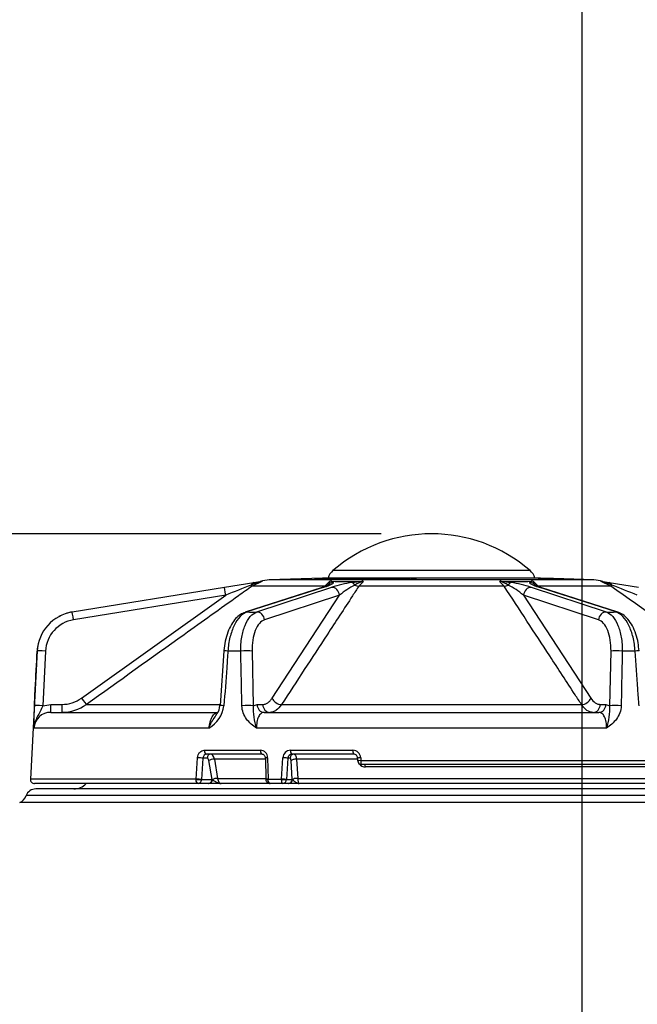
# Paper-space layout 'Data Sheet' of a CAD drawing. Units: millimetres. Extents: x 2 to 584, y 2 to 410.
# Drawn here: x 91 to 116, y 332 to 371 of the extents above; entities that cross this region are included whole.
import ezdxf
from ezdxf.lldxf.tags import DXFTag

# ---------------------------------------------------------------- set-up
doc = ezdxf.new("R2010")
doc.units = ezdxf.units.MM
for name, color, linetype in [('49090', 7, 'Continuous'), ('49091', 7, 'Continuous'), ('52358', 7, 'Continuous'), ('Default', 7, 'Continuous'), ('DV1_Default', 7, 'Continuous')]:
    doc.layers.add(name, color=color, linetype=linetype)
tags = doc.linetypes.add('CENTER2', pattern=[28.575, 19.05, -3.175, 3.175, -3.175]).pattern_tags.tags
tags[10:11] = [DXFTag(74, 4), DXFTag(75, 0), DXFTag(340, '0'), DXFTag(46, 0.0), DXFTag(50, 0.0), DXFTag(44, 0.0), DXFTag(45, 0.0)]
tags[8:9] = [DXFTag(74, 4), DXFTag(75, 0), DXFTag(340, '0'), DXFTag(46, 0.0), DXFTag(50, 0.0), DXFTag(44, 0.0), DXFTag(45, 0.0)]
tags[6:7] = [DXFTag(74, 4), DXFTag(75, 0), DXFTag(340, '0'), DXFTag(46, 0.0), DXFTag(50, 0.0), DXFTag(44, 0.0), DXFTag(45, 0.0)]
tags[4:5] = [DXFTag(74, 4), DXFTag(75, 0), DXFTag(340, '0'), DXFTag(46, 0.0), DXFTag(50, 0.0), DXFTag(44, 0.0), DXFTag(45, 0.0)]

# ---------------------------------------------------------------- blocks, each defined once
blk = doc.blocks.new('SE')
at = {"layer": '49090', "color": 7, "linetype": 'Continuous'}
blk.add_line((111.234, 348.874), (103.387, 348.874), dxfattribs=at)
for centre, radius, start, end in [((107.311, 344.345), 5.992, 49.0975, 130.9025), ((103.823, 348.37), 0.666, 130.9025, 162.1213), ((110.798, 348.37), 0.666, 17.8787, 49.0975)]:
    blk.add_arc(centre, radius, start, end, dxfattribs=at)
at = {"layer": '49091', "color": 7, "linetype": 'Continuous'}
for p, q in [((102.973, 348.575), (100.852, 348.501)), ((113.769, 348.501), (100.852, 348.501)), ((102.653, 348.516), (103.572, 348.562)), ((102.777, 348.517), (102.653, 348.516)), ((103.186, 348.537), (102.777, 348.517)), ((111.648, 348.575), (102.973, 348.575)), ((111.645, 348.575), (102.976, 348.575)), ((103.594, 348.558), (103.291, 348.543)), ((103.478, 348.517), (103.323, 348.518)), ((104.677, 348.563), (104.524, 348.562)), ((105.433, 348.563), (105.28, 348.563)), ((105.694, 348.562), (105.423, 348.516)), ((105.423, 348.516), (105.585, 348.517)), ((105.585, 348.517), (105.798, 348.553)), ((105.868, 348.563), (105.694, 348.562)), ((105.798, 348.553), (106.263, 348.518)), ((106.333, 348.527), (105.868, 348.563)), ((106.263, 348.518), (106.438, 348.517)), ((106.546, 348.563), (106.333, 348.527)), ((106.438, 348.517), (106.709, 348.563)), ((106.709, 348.563), (106.546, 348.563)), ((112.574, 348.543), (111.648, 348.575)), ((112.012, 348.562), (111.876, 348.561)), ((111.876, 348.561), (112.027, 348.556)), ((112.163, 348.557), (112.012, 348.562)), ((112.027, 348.556), (112.084, 348.557)), ((112.084, 348.557), (113.209, 348.518)), ((112.14, 348.55), (112.091, 348.55)), ((113.232, 348.518), (112.106, 348.557)), ((112.106, 348.557), (112.163, 348.557)), ((112.25, 348.531), (112.295, 348.532)), ((113.769, 348.501), (112.574, 348.543)), ((113.209, 348.518), (113.232, 348.518)), ((93.001, 347.223), (99.061, 348.205)), ((99.061, 348.205), (100.235, 348.395)), ((102.962, 348.193), (99.888, 347.212)), ((103.037, 348.205), (99.962, 347.223)), ((100.552, 348.443), (100.167, 348.253)), ((103.06, 348.253), (100.167, 348.253)), ((100.235, 348.395), (100.556, 348.447)), ((100.35, 347.223), (103.335, 348.205)), ((103.06, 348.253), (103.254, 348.443)), ((103.327, 348.447), (103.394, 348.395)), ((104.151, 348.395), (104.54, 348.447)), ((104.608, 348.443), (104.418, 348.253)), ((110.203, 348.253), (104.418, 348.253)), ((110.203, 348.253), (110.013, 348.443)), ((110.082, 348.447), (110.47, 348.395)), ((111.227, 348.395), (111.294, 348.447)), ((111.286, 348.205), (114.272, 347.223)), ((111.367, 348.443), (111.561, 348.253)), ((114.454, 348.253), (111.561, 348.253)), ((114.659, 347.223), (111.585, 348.205)), ((114.734, 347.212), (111.659, 348.193)), ((114.065, 348.447), (114.387, 348.395)), ((114.454, 348.253), (114.07, 348.443)), ((114.387, 348.395), (115.56, 348.205)), ((99.114, 347.893), (93.054, 346.912)), ((93.372, 343.792), (99.114, 347.893)), ((103.65, 347.893), (100.664, 346.912)), ((100.964, 343.792), (103.65, 347.893)), ((110.972, 347.893), (113.657, 343.792)), ((113.957, 346.912), (110.972, 347.893)), ((93.001, 347.223), (92.999, 347.223)), ((91.603, 345.678), (91.336, 340.573)), ((91.938, 345.667), (91.827, 343.492)), ((99.043, 345.673), (98.888, 343.498)), ((99.714, 345.667), (99.203, 345.667)), ((100.163, 345.667), (100.206, 343.492)), ((114.416, 343.492), (114.459, 345.667)), ((115.419, 345.667), (114.908, 345.667)), ((91.827, 343.492), (92.144, 343.544)), ((92.144, 343.544), (92.596, 343.544)), ((92.144, 343.228), (92.144, 343.544)), ((92.596, 343.228), (92.596, 343.544)), ((93.565, 343.539), (98.891, 343.539)), ((100.206, 343.492), (100.362, 343.544)), ((100.362, 343.544), (100.588, 343.544)), ((101.336, 343.539), (113.285, 343.539)), ((114.033, 343.544), (114.259, 343.544)), ((114.259, 343.544), (114.416, 343.492)), ((92.144, 343.228), (98.805, 343.228)), ((100.65, 343.228), (113.971, 343.228)), ((98.449, 342.597), (91.48, 342.597)), ((114.281, 342.597), (100.341, 342.597)), ((97.933, 340.573), (97.992, 341.421)), ((98.261, 341.721), (100.498, 341.721)), ((100.562, 341.563), (98.346, 341.563)), ((100.781, 341.421), (100.8, 340.573)), ((101.34, 340.573), (101.394, 341.421)), ((101.697, 341.721), (104.18, 341.721)), ((104.209, 341.563), (101.75, 341.563)), ((104.49, 341.421), (104.495, 341.305)), ((98.209, 341.406), (98.15, 340.557)), ((98.373, 341.406), (98.209, 341.406)), ((98.572, 340.556), (98.445, 341.305)), ((98.666, 341.362), (98.794, 340.6)), ((100.694, 341.362), (98.666, 341.362)), ((100.693, 341.41), (100.712, 340.562)), ((101.594, 341.406), (101.54, 340.557)), ((101.678, 341.406), (101.594, 341.406)), ((101.768, 340.556), (101.716, 341.305)), ((104.375, 341.362), (101.93, 341.362)), ((101.93, 341.362), (101.984, 340.6)), ((104.377, 341.289), (104.373, 341.406)), ((104.495, 341.305), (122.303, 341.305)), ((122.162, 341.147), (104.521, 341.147)), ((121.421, 341.056), (104.684, 341.056)), ((101.967, 340.931), (101.958, 340.931)), ((97.933, 340.573), (91.336, 340.573)), ((98.015, 340.398), (91.502, 340.398)), ((97.933, 340.556), (97.933, 340.573)), ((98.428, 340.398), (98.015, 340.398)), ((98.15, 340.557), (98.15, 340.556)), ((98.15, 340.556), (98.572, 340.556)), ((98.447, 340.398), (98.428, 340.398)), ((98.934, 340.398), (98.447, 340.398)), ((98.794, 340.6), (100.711, 340.6)), ((100.885, 340.398), (98.934, 340.398)), ((100.712, 340.562), (100.712, 340.552)), ((100.8, 340.573), (101.34, 340.573)), ((100.8, 340.573), (100.8, 340.556)), ((101.385, 340.398), (100.885, 340.398)), ((101.34, 340.556), (101.34, 340.573)), ((101.608, 340.398), (101.385, 340.398)), ((101.54, 340.557), (101.54, 340.556)), ((101.54, 340.556), (101.768, 340.556)), ((101.619, 340.398), (101.608, 340.398)), ((102.041, 340.398), (101.619, 340.398)), ((101.768, 340.556), (101.774, 340.549)), ((101.984, 340.6), (121.944, 340.6)), ((121.65, 340.398), (102.041, 340.398))]:
    blk.add_line(p, q, dxfattribs=at)
for centre, radius, start, end in [((100.899, 347.17), 1.332, 92, 108.0101), ((102.976, 348.492), 0.0833, 90, 92), ((103.758, 342.6), 5.961, 87.6549, 94.4918), ((111.645, 348.492), 0.0833, 88, 90), ((113.723, 347.17), 1.332, 72.0106, 88), ((265.778, -72.344), 452.08, 111.49443, 111.633), ((101.166, 346.018), 2.501, 104.2277, 114.447), ((103.309, 348.121), 0.327, 86.7895, 99.6025), ((103.933, 363.421), 14.986, 267.6813, 272.3187), ((104.958, 343.083), 5.373, 98.6326, 107.5799), ((105.732, 345.399), 3.249, 116.958, 129.8548), ((104.882, 347.308), 1.168, 103.5786, 122.2515), ((104.56, 348.211), 0.236, 78.272, 94.9048), ((110.061, 348.211), 0.236, 85.1081, 101.715), ((109.739, 347.308), 1.168, 57.7491, 76.4209), ((110.688, 363.423), 14.988, 267.6816, 272.3184), ((108.889, 345.399), 3.25, 50.1456, 63.0416), ((109.663, 343.082), 5.373, 72.4203, 81.3672), ((111.313, 348.121), 0.327, 80.3959, 93.2121), ((-2568.903, -1657.144), 3347.613, 36.801008, 36.802114), ((113.455, 346.018), 2.501, 65.553, 75.7722), ((-51.184, -72.412), 452.153, 68.36701, 68.50556), ((93.267, 345.581), 1.663, 99.1908, 177.0458), ((93.267, 345.598), 1.33, 99.1882, 177.0545), ((93.266, 345.579), 1.665, 99.2, 118.766), ((93.266, 345.579), 1.665, 169.9945, 176.9864), ((92.597, 344.878), 1.334, 269.9725, 305.5238), ((99.9, 342.907), 8.427, 176.018, 182.1074), ((92.597, 344.894), 1.665, 269.9843, 305.5407), ((97.823, 343.661), 1.234, 300.4786, 352.1472), ((98.253, 343.547), 0.636, 323.067, 355.6291), ((102.762, 343.421), 2.557, 178.3982, 198.7891), ((111.86, 343.421), 2.557, 341.2109, 1.6018), ((92.142, 342.565), 0.663, 89.8056, 177.2161), ((100.489, 341.429), 0.292, 358.4855, 88.1889), ((101.707, 341.408), 0.313, 91.8733, 177.5453), ((101.757, 341.4), 0.164, 92.6695, 177.9054), ((104.18, 341.411), 0.31, 1.9494, 90.013), ((104.212, 341.41), 0.153, 359.1603, 90.2264), ((104.521, 341.297), 0.15, 182.1379, 270), ((104.673, 341.358), 0.302, 216.3023, 271.9927), ((91.502, 340.564), 0.167, 177, 270), ((101.379, 340.558), 0.16, 271.9804, 359.1356)]:
    blk.add_arc(centre, radius, start, end, dxfattribs=at)
for centre, major_axis, ratio, start_param, end_param in [((99.114, 347.876), (0.053, -0.329), 0.008379, 1.622482, 3.141593), ((100.288, 348.066), (0.053, -0.329), 0.539814, 3.141593, 3.857198), ((99.975, 348.524), (0.193, -0.271), 0.030415, -0.585395, -0.063497), ((103.063, 347.876), (0.101, -0.317), 0.850666, 2.875067, 3.141593), ((102.945, 348.524), (0.267, -0.199), 0.68956, 5.57923, 6.101128), ((103.421, 348.066), (0.311, 0.12), 0.989536, 1.28566, 2.001265), ((103.362, 347.876), (0.104, -0.316), 0.859044, 1.348586, 2.867697), ((104.178, 348.066), (-0.05, 0.329), 0.449722, 5.41193, 6.127535), ((104.34, 348.524), (0.278, -0.183), 0.719975, 4.887415, 5.409313), ((110.281, 348.524), (-0.278, -0.183), 0.719975, 0.873872, 1.395771), ((110.443, 348.066), (0.05, 0.329), 0.449722, 0.15565, 0.871256), ((111.26, 347.876), (0.104, 0.316), 0.859044, 0.273896, 1.793007), ((111.201, 348.066), (0.311, -0.12), 0.989536, 1.140327, 1.855933), ((111.676, 348.524), (-0.267, -0.199), 0.68956, 0.182057, 0.703955), ((111.558, 347.876), (-0.101, -0.317), 0.850666, 3.141593, 3.408118), ((114.334, 348.066), (0.053, 0.329), 0.539814, 5.56758, 6.283185), ((114.647, 348.524), (-0.193, -0.271), 0.030415, 0.063497, 0.585395), ((93.054, 346.894), (0.053, -0.329), 0.008379, 1.622482, 3.141593), ((99.989, 346.894), (0.101, -0.317), 0.850666, 2.875067, 3.140501), ((107.118, 349.478), (-13.926, -1.15), 0.139336, 1.019612, 1.051735), ((100.376, 346.894), (0.104, -0.316), 0.859044, 1.348586, 2.867697), ((114.245, 346.894), (0.104, 0.316), 0.859044, 0.273896, 1.793007), ((107.503, 349.478), (13.926, -1.15), 0.139336, -1.051735, -1.019612), ((114.633, 346.894), (-0.101, -0.317), 0.850666, 3.141593, 3.408118), ((91.938, 345.649), (-0.333, 0.017), 0.052267, 4.715077, 6.264393), ((99.374, 345.649), (0.332, -0.024), 0.018288, 2.115181, 3.146), ((99.875, 345.649), (0.333, 0.007), 0.070555, 0.524248, 2.073564), ((114.747, 345.649), (0.333, -0.007), 0.070555, 1.068029, 2.617345), ((115.247, 345.649), (-0.332, -0.024), 0.018288, 3.128439, 4.168004), ((93.372, 343.81), (0.194, -0.271), 0.030453, 4.754985, 6.23939), ((101.252, 343.81), (0.279, -0.182), 0.719547, 3.943976, 5.42838), ((113.369, 343.81), (0.279, 0.182), 0.719547, 3.996398, 5.480802), ((91.827, 343.475), (-0.333, 0.017), 0.052268, 4.715058, 6.257172), ((99.22, 343.475), (0.332, -0.024), 0.017969, 2.122379, 3.143568), ((99.918, 343.475), (0.333, 0.007), 0.070237, 0.524235, 2.06635), ((100.65, 343.561), (0, -0.333), 0.866025, 4.764749, 6.283185), ((100.876, 343.561), (0, -0.333), 0.866025, 4.764749, 6.283185), ((113.745, 343.561), (0, 0.333), 0.866025, 3.141593, 4.660029), ((113.971, 343.561), (0, 0.333), 0.866025, 3.141593, 4.660029), ((114.704, 343.475), (0.333, -0.007), 0.070237, 1.075243, 2.617358), ((98.079, 341.413), (-0.149, 0.01), 0.014768, 3.664463, 5.339001), ((98.346, 341.713), (0, 0.15), 0.568633, 1.518436, 3.141593), ((98.517, 341.397), (0, -0.167), 0.866025, 3.141593, 4.660029), ((98.51, 341.23), (-0.01, -0.333), 0.499657, 1.990802, 3.156706), ((100.562, 341.713), (0, 0.15), 0.428068, 1.518436, 3.141593), ((100.842, 341.413), (0.15, 0.003), 0.067045, 1.991162, 3.147829), ((101.45, 341.413), (-0.15, 0.009), 0.030995, 3.42059, 5.095128), ((101.838, 341.397), (0, -0.167), 0.961262, 3.141593, 4.660029), ((101.75, 341.713), (0, 0.15), 0.35274, 1.518436, 3.141593), ((104.209, 341.713), (0, 0.15), 0.196717, 1.518436, 3.141593), ((104.517, 341.413), (0.15, 0.006), 0.059814, 1.746428, 3.147185), ((98.366, 341.239), (-0.01, -0.166), 0.498632, 2.005826, 3.171731), ((98.589, 341.296), (-0.164, -0.028), 0.364806, 4.166992, 5.71717), ((101.876, 341.296), (-0.166, -0.012), 0.39587, 4.351434, 5.978758), ((104.517, 341.413), (0.15, 0.006), 0.059814, 3.147185, 3.420966), ((104.521, 341.297), (0.15, 0.006), 0.059799, 1.746079, 3.141593), ((104.521, 341.297), (0, 0.15), 0.176704, 1.518436, 3.141593), ((104.66, 340.997), (0, 0.15), 0.175042, 5.117281, 6.283185), ((98.021, 340.565), (-0.149, 0.01), 0.014663, 3.664462, 5.341533), ((98.021, 340.564), (0.15, -0.002), 0.076331, 4.087122, 5.758691), ((98.428, 340.564), (0, -0.167), 0.866025, 0, 1.518436), ((98.447, 340.564), (0, -0.167), 0.816842, 0, 1.479792), ((98.713, 340.564), (-0.173, 0.035), 0.323023, 0.689083, 0.787988), ((98.718, 340.534), (-0.164, -0.028), 0.364806, 4.166992, 5.618265), ((98.956, 340.731), (0.03, 0.333), 0.496935, 2.020674, 3.186579), ((100.861, 340.565), (0.15, 0.003), 0.066941, 1.988626, 3.143562), ((100.861, 340.564), (0.149, 0.011), 0.024083, 3.14166, 4.290186), ((101.396, 340.565), (-0.15, 0.009), 0.03088, 3.420589, 5.097659), ((101.396, 340.564), (0.15, -0.005), 0.07013, 4.33205, 6.003619), ((101.608, 340.564), (0, -0.167), 0.961262, 0, 1.518436), ((101.619, 340.564), (0, -0.167), 0.932622, 0, 1.479792), ((101.929, 340.534), (-0.166, -0.012), 0.39617, 4.347251, 5.881047)]:
    blk.add_ellipse(centre, major_axis=major_axis, ratio=ratio, start_param=start_param, end_param=end_param, dxfattribs=at)
for points, knots in [([(103.323, 348.518), (103.341, 348.52), (103.362, 348.523), (103.384, 348.526), (103.389, 348.527), (103.396, 348.528), (103.406, 348.529), (103.417, 348.531), (103.425, 348.533), (103.429, 348.534), (103.431, 348.534), (103.433, 348.535), (103.433, 348.536), (103.43, 348.536), (103.427, 348.537), (103.425, 348.537), (103.419, 348.537), (103.411, 348.537), (103.403, 348.538), (103.397, 348.538), (103.392, 348.538), (103.384, 348.538), (103.369, 348.538), (103.354, 348.538), (103.339, 348.538), (103.315, 348.538), (103.264, 348.538), (103.217, 348.537), (103.186, 348.537)], [0, 0, 0, 0, 0.250418, 0.28172, 0.297371, 0.313023, 0.375622, 0.438192, 0.500763, 0.516415, 0.532073, 0.563281, 0.594412, 0.625697, 0.63355, 0.64137, 0.656955, 0.68812, 0.70382, 0.711647, 0.719441, 0.734937, 0.750457, 0.781619, 0.797218, 0.812817, 0.875211, 1, 1, 1, 1]), ([(103.558, 348.539), (103.563, 348.538), (103.573, 348.538), (103.583, 348.537), (103.586, 348.537), (103.588, 348.536), (103.589, 348.536), (103.589, 348.535), (103.585, 348.533), (103.578, 348.532), (103.571, 348.531), (103.566, 348.53), (103.563, 348.53), (103.534, 348.525), (103.505, 348.521), (103.478, 348.517)], [0, 0, 0, 0, 0.062467, 0.124417, 0.155352, 0.170869, 0.186425, 0.249139, 0.311885, 0.374418, 0.436934, 0.452572, 0.468212, 0.499493, 1, 1, 1, 1]), ([(103.572, 348.562), (103.626, 348.562), (103.735, 348.563), (103.871, 348.563), (103.956, 348.563), (103.99, 348.564), (104.003, 348.564), (104.026, 348.564), (104.059, 348.563), (104.095, 348.563), (104.123, 348.563), (104.14, 348.563), (104.149, 348.562), (104.161, 348.562), (104.175, 348.561), (104.181, 348.56), (104.177, 348.559), (104.169, 348.557), (104.158, 348.556), (104.14, 348.555), (104.117, 348.553), (104.1, 348.552), (104.088, 348.551), (104.066, 348.55), (104.03, 348.549), (103.982, 348.547), (103.93, 348.545), (103.883, 348.544), (103.85, 348.543), (103.831, 348.542), (103.803, 348.542), (103.76, 348.541), (103.706, 348.54), (103.654, 348.539), (103.604, 348.539), (103.574, 348.539), (103.558, 348.539)], [0, 0, 0, 0, 0.125272, 0.250544, 0.31318, 0.32101, 0.328839, 0.344501, 0.375808, 0.407063, 0.43838, 0.454, 0.461786, 0.469569, 0.500869, 0.53191, 0.563203, 0.578781, 0.594326, 0.625617, 0.656758, 0.664539, 0.672338, 0.688021, 0.719185, 0.750298, 0.781552, 0.812584, 0.828298, 0.836132, 0.843934, 0.875097, 0.906386, 0.937445, 0.968661, 1, 1, 1, 1]), ([(104.524, 348.562), (104.459, 348.557), (104.361, 348.55), (104.247, 348.542), (104.194, 348.538), (104.172, 348.536), (104.166, 348.536), (104.162, 348.535), (104.151, 348.535), (104.126, 348.533), (104.092, 348.53), (104.066, 348.527), (104.057, 348.525), (104.054, 348.524), (104.054, 348.522), (104.064, 348.521), (104.088, 348.52), (104.104, 348.519), (104.122, 348.518), (104.148, 348.518), (104.191, 348.517), (104.245, 348.517), (104.303, 348.517), (104.37, 348.517), (104.446, 348.517), (104.545, 348.518), (104.619, 348.519), (104.662, 348.52), (104.679, 348.52), (104.709, 348.52), (104.768, 348.522), (104.832, 348.524), (104.876, 348.525), (104.896, 348.526), (104.908, 348.527), (104.942, 348.528), (104.99, 348.531), (105.036, 348.534), (105.064, 348.536), (105.076, 348.537), (105.084, 348.537), (105.106, 348.539), (105.159, 348.543), (105.272, 348.551), (105.369, 348.558), (105.433, 348.563)], [0, 0, 0, 0, 0.125544, 0.188316, 0.219702, 0.227549, 0.230164, 0.231472, 0.235395, 0.251092, 0.282546, 0.313939, 0.329677, 0.337495, 0.345307, 0.376607, 0.392232, 0.400126, 0.407986, 0.423599, 0.439253, 0.463528, 0.487629, 0.501722, 0.533035, 0.564202, 0.595465, 0.59936, 0.603258, 0.611076, 0.626769, 0.657777, 0.673477, 0.677374, 0.681268, 0.689053, 0.720312, 0.751429, 0.76696, 0.770844, 0.774728, 0.782496, 0.813568, 0.875712, 1, 1, 1, 1]), ([(105.28, 348.563), (105.171, 348.555), (105.055, 348.547), (104.935, 348.538), (104.923, 348.537), (104.916, 348.537), (104.899, 348.535), (104.867, 348.533), (104.816, 348.53), (104.765, 348.528), (104.722, 348.526), (104.698, 348.526), (104.685, 348.525), (104.65, 348.524), (104.587, 348.523), (104.502, 348.523), (104.446, 348.522), (104.414, 348.522), (104.403, 348.522), (104.394, 348.522), (104.375, 348.522), (104.338, 348.522), (104.3, 348.523), (104.274, 348.523), (104.258, 348.524), (104.242, 348.525), (104.23, 348.526), (104.227, 348.527), (104.228, 348.527), (104.229, 348.528), (104.232, 348.528), (104.243, 348.53), (104.269, 348.532), (104.298, 348.535), (104.316, 348.536), (104.323, 348.537), (104.333, 348.537), (104.397, 348.542), (104.513, 348.551), (104.622, 348.559), (104.677, 348.563)], [0, 0, 0, 0, 0.24991, 0.265529, 0.273339, 0.277243, 0.281145, 0.312344, 0.34353, 0.37464, 0.390237, 0.398056, 0.402007, 0.405939, 0.437127, 0.468312, 0.49949, 0.503378, 0.507268, 0.513355, 0.515054, 0.530709, 0.56194, 0.569818, 0.577649, 0.593179, 0.608872, 0.624486, 0.632314, 0.636257, 0.640203, 0.655844, 0.687115, 0.718423, 0.726244, 0.730155, 0.734066, 0.749709, 0.874855, 1, 1, 1, 1]), ([(112.295, 348.532), (112.312, 348.532), (112.346, 348.53), (112.399, 348.529), (112.439, 348.527), (112.465, 348.527), (112.482, 348.526), (112.511, 348.525), (112.55, 348.525), (112.581, 348.524), (112.601, 348.524), (112.613, 348.523), (112.634, 348.523), (112.671, 348.523), (112.712, 348.522), (112.739, 348.522), (112.747, 348.523), (112.749, 348.523), (112.75, 348.523), (112.749, 348.524), (112.742, 348.525), (112.726, 348.526), (112.711, 348.526), (112.701, 348.527), (112.68, 348.528), (112.654, 348.529), (112.63, 348.53), (112.613, 348.53), (112.583, 348.531), (112.552, 348.532), (112.528, 348.533), (112.519, 348.533), (112.507, 348.534), (112.48, 348.535), (112.443, 348.535), (112.417, 348.536), (112.402, 348.536), (112.396, 348.536), (112.386, 348.537), (112.366, 348.537), (112.34, 348.537), (112.308, 348.538), (112.282, 348.538), (112.262, 348.538), (112.241, 348.539), (112.215, 348.539), (112.183, 348.539), (112.149, 348.54), (112.121, 348.54), (112.104, 348.541), (112.097, 348.541), (112.086, 348.541), (112.064, 348.541), (112.026, 348.542), (111.983, 348.543), (111.949, 348.544), (111.914, 348.545), (111.872, 348.546), (111.819, 348.548), (111.776, 348.55), (111.749, 348.551), (111.737, 348.551), (111.729, 348.551), (111.692, 348.553), (111.654, 348.555), (111.624, 348.556), (111.614, 348.557), (111.599, 348.558), (111.581, 348.559), (111.565, 348.56), (111.558, 348.561), (111.556, 348.562), (111.556, 348.562), (111.561, 348.563), (111.577, 348.563), (111.597, 348.563), (111.611, 348.564), (111.632, 348.563), (111.664, 348.563), (111.701, 348.563), (111.724, 348.562), (111.749, 348.562), (111.783, 348.561), (111.827, 348.56), (111.876, 348.558), (111.945, 348.556), (112.018, 348.554), (112.08, 348.552), (112.11, 348.551), (112.127, 348.55), (112.136, 348.55), (112.14, 348.55)], [0, 0, 0, 0, 0.015495, 0.030936, 0.046484, 0.05035, 0.054216, 0.061998, 0.077552, 0.093135, 0.097018, 0.10089, 0.108615, 0.124091, 0.15505, 0.185974, 0.201523, 0.205962, 0.210408, 0.217109, 0.23263, 0.248158, 0.252015, 0.255884, 0.263697, 0.279179, 0.283099, 0.286993, 0.294763, 0.310273, 0.314157, 0.316113, 0.318079, 0.325849, 0.341392, 0.356867, 0.358806, 0.360749, 0.364642, 0.372435, 0.388022, 0.403615, 0.419214, 0.427016, 0.434817, 0.450411, 0.465996, 0.481588, 0.497241, 0.501186, 0.503165, 0.505139, 0.513015, 0.528724, 0.544484, 0.55488, 0.560082, 0.575841, 0.591512, 0.607298, 0.615157, 0.617122, 0.619089, 0.62303, 0.654381, 0.662291, 0.666235, 0.670161, 0.685801, 0.701584, 0.717297, 0.725194, 0.733084, 0.748734, 0.780065, 0.79575, 0.800955, 0.811344, 0.842522, 0.858306, 0.866182, 0.874037, 0.889771, 0.905566, 0.921262, 0.937079, 0.968536, 0.984234, 0.992092, 0.996038, 1, 1, 1, 1]), ([(112.091, 348.55), (112.074, 348.55), (112.039, 348.551), (111.986, 348.553), (111.941, 348.555), (111.912, 348.555), (111.896, 348.556), (111.872, 348.556), (111.84, 348.557), (111.805, 348.558), (111.777, 348.558), (111.758, 348.558), (111.745, 348.558), (111.732, 348.558), (111.719, 348.558), (111.709, 348.557), (111.708, 348.557), (111.713, 348.556), (111.716, 348.556), (111.718, 348.556), (111.726, 348.555), (111.744, 348.554), (111.773, 348.553), (111.794, 348.552), (111.801, 348.552), (111.805, 348.551), (111.811, 348.551), (111.82, 348.551), (111.845, 348.55), (111.886, 348.549), (111.922, 348.548), (111.941, 348.547), (111.945, 348.547), (111.951, 348.547), (111.964, 348.547), (111.988, 348.546), (112.019, 348.546), (112.053, 348.545), (112.085, 348.545), (112.108, 348.544), (112.123, 348.544), (112.134, 348.544), (112.162, 348.544), (112.198, 348.543), (112.241, 348.543), (112.27, 348.542), (112.291, 348.542), (112.303, 348.541), (112.323, 348.541), (112.367, 348.54), (112.422, 348.538), (112.469, 348.537), (112.486, 348.536), (112.513, 348.536), (112.552, 348.534), (112.597, 348.533), (112.627, 348.532), (112.644, 348.531), (112.658, 348.531), (112.671, 348.53), (112.69, 348.529), (112.718, 348.528), (112.755, 348.527), (112.794, 348.525), (112.823, 348.524), (112.843, 348.523), (112.861, 348.522), (112.88, 348.521), (112.894, 348.52), (112.901, 348.519), (112.903, 348.519), (112.903, 348.518), (112.9, 348.518), (112.885, 348.517), (112.866, 348.517), (112.857, 348.517), (112.85, 348.517), (112.831, 348.517), (112.795, 348.517), (112.749, 348.518), (112.714, 348.518), (112.689, 348.519), (112.642, 348.52), (112.579, 348.521), (112.524, 348.522), (112.497, 348.523), (112.48, 348.524), (112.432, 348.525), (112.352, 348.527), (112.284, 348.53), (112.25, 348.531)], [0, 0, 0, 0, 0.015618, 0.031188, 0.046896, 0.05475, 0.05871, 0.062646, 0.078293, 0.09398, 0.109639, 0.125336, 0.13315, 0.140957, 0.156596, 0.172331, 0.188047, 0.195874, 0.197819, 0.199763, 0.203658, 0.219317, 0.234953, 0.238857, 0.240816, 0.241799, 0.242785, 0.246736, 0.250662, 0.266297, 0.281926, 0.282906, 0.283886, 0.285849, 0.289803, 0.297677, 0.313282, 0.328898, 0.344557, 0.360228, 0.364147, 0.368066, 0.375903, 0.407242, 0.422914, 0.438607, 0.446443, 0.450349, 0.454251, 0.469869, 0.500914, 0.50872, 0.513227, 0.516595, 0.532166, 0.54784, 0.55568, 0.559589, 0.563497, 0.56797, 0.572456, 0.581447, 0.594801, 0.610432, 0.626093, 0.633898, 0.641735, 0.657419, 0.673007, 0.688703, 0.696504, 0.704281, 0.719838, 0.751064, 0.766567, 0.770442, 0.774319, 0.782078, 0.813243, 0.84427, 0.852061, 0.859898, 0.87547, 0.90657, 0.922098, 0.926535, 0.93098, 0.937679, 0.968741, 1, 1, 1, 1]), ([(100.167, 348.253), (99.987, 348.125), (99.806, 347.996), (99.625, 347.867), (98.903, 347.351), (98.18, 346.836), (97.458, 346.32), (96.16, 345.393), (94.862, 344.466), (93.565, 343.539)], [0, 0, 0, 0, 0.08205, 0.08205, 0.08205, 0.41025, 0.41025, 0.41025, 1, 1, 1, 1]), ([(100.556, 348.447), (100.559, 348.447), (100.561, 348.447), (100.561, 348.446), (100.558, 348.445), (100.552, 348.443)], [0, 0, 0, 0, 0.5, 0.5, 1, 1, 1, 1]), ([(104.418, 348.253), (104.334, 348.125), (104.25, 347.996), (104.165, 347.867), (103.829, 347.351), (103.491, 346.836), (103.154, 346.32), (102.549, 345.393), (101.943, 344.466), (101.336, 343.539)], [0, 0, 0, 0, 0.08205, 0.08205, 0.08205, 0.41025, 0.41025, 0.41025, 1, 1, 1, 1]), ([(103.193, 348.284), (103.193, 348.284), (103.181, 348.276), (103.124, 348.25), (103.04, 348.217), (102.973, 348.197), (102.958, 348.193)], [0.2227012, 0.2227012, 0.2227012, 0.2227012, 0.3512725, 0.5916464, 0.9239214, 1, 1, 1, 1]), ([(103.394, 348.395), (103.399, 348.381), (103.389, 348.366), (103.352, 348.335), (103.325, 348.319), (103.227, 348.27), (103.14, 348.238), (103.037, 348.205)], [0, 0, 0, 0, 0.25, 0.25, 0.5, 0.5, 1, 1, 1, 1]), ([(103.183, 348.295), (103.2, 348.326), (103.217, 348.355), (103.239, 348.393), (103.247, 348.404), (103.256, 348.42), (103.258, 348.426), (103.26, 348.433), (103.261, 348.435), (103.26, 348.439), (103.259, 348.441), (103.254, 348.443)], [0, 0, 0, 0, 0.5, 0.5, 0.75, 0.75, 0.875, 0.875, 0.9375, 0.9375, 1, 1, 1, 1]), ([(113.285, 343.539), (113.201, 343.668), (113.116, 343.797), (113.032, 343.926), (112.695, 344.442), (112.357, 344.958), (112.02, 345.473), (111.414, 346.4), (110.809, 347.327), (110.203, 348.253)], [0, 0, 0, 0, 0.08205, 0.08205, 0.08205, 0.41025, 0.41025, 0.41025, 1, 1, 1, 1]), ([(111.585, 348.205), (111.481, 348.238), (111.395, 348.27), (111.297, 348.318), (111.27, 348.334), (111.233, 348.365), (111.222, 348.381), (111.227, 348.395)], [0, 0, 0, 0, 0.5, 0.5, 0.75, 0.75, 1, 1, 1, 1]), ([(111.367, 348.443), (111.362, 348.441), (111.361, 348.439), (111.361, 348.435), (111.361, 348.433), (111.363, 348.426), (111.366, 348.42), (111.375, 348.404), (111.382, 348.393), (111.405, 348.355), (111.421, 348.326), (111.438, 348.295)], [0, 0, 0, 0, 0.0625, 0.0625, 0.125, 0.125, 0.25, 0.25, 0.5, 0.5, 1, 1, 1, 1]), ([(111.654, 348.196), (111.632, 348.202), (111.565, 348.224), (111.479, 348.257), (111.435, 348.279), (111.431, 348.281), (111.431, 348.281)], [0, 0, 0, 0, 0.1194923, 0.4509873, 0.6847153, 0.7484613, 0.7484613, 0.7484613, 0.7484613]), ([(114.07, 348.443), (114.063, 348.445), (114.06, 348.446), (114.06, 348.447), (114.062, 348.447), (114.065, 348.447)], [0, 0, 0, 0, 0.5, 0.5, 1, 1, 1, 1]), ([(121.057, 343.539), (120.876, 343.668), (120.696, 343.797), (120.515, 343.926), (119.793, 344.442), (119.071, 344.958), (118.348, 345.473), (117.051, 346.4), (115.753, 347.327), (114.454, 348.253)], [0, 0, 0, 0, 0.08205, 0.08205, 0.08205, 0.41025, 0.41025, 0.41025, 1, 1, 1, 1]), ([(99.889, 347.208), (99.818, 347.181), (99.687, 347.129), (99.498, 346.96), (99.33, 346.727), (99.188, 346.422), (99.092, 346.074), (99.047, 345.807), (99.043, 345.681), (99.043, 345.673)], [0, 0, 0, 0, 0.129341, 0.28167, 0.450075, 0.631174, 0.811618, 0.989731, 1, 1, 1, 1]), ([(99.962, 347.223), (99.867, 347.193), (99.775, 347.132), (99.601, 346.949), (99.522, 346.833), (99.384, 346.55), (99.328, 346.39), (99.242, 346.039), (99.215, 345.857), (99.203, 345.667)], [0, 0, 0, 0, 0.25, 0.25, 0.5, 0.5, 0.75, 0.75, 1, 1, 1, 1]), ([(99.714, 345.667), (99.712, 345.857), (99.725, 346.04), (99.784, 346.391), (99.828, 346.55), (99.943, 346.833), (100.012, 346.95), (100.171, 347.132), (100.257, 347.193), (100.35, 347.223)], [0, 0, 0, 0, 0.25, 0.25, 0.5, 0.5, 0.75, 0.75, 1, 1, 1, 1]), ([(100.664, 346.912), (100.59, 346.887), (100.521, 346.839), (100.394, 346.693), (100.34, 346.599), (100.249, 346.373), (100.215, 346.246), (100.169, 345.965), (100.16, 345.819), (100.163, 345.667)], [0, 0, 0, 0, 0.25, 0.25, 0.5, 0.5, 0.75, 0.75, 1, 1, 1, 1]), ([(114.459, 345.667), (114.462, 345.819), (114.452, 345.965), (114.407, 346.246), (114.373, 346.373), (114.281, 346.6), (114.227, 346.693), (114.1, 346.839), (114.031, 346.887), (113.957, 346.912)], [0, 0, 0, 0, 0.25, 0.25, 0.5, 0.5, 0.75, 0.75, 1, 1, 1, 1]), ([(114.272, 347.223), (114.364, 347.193), (114.45, 347.132), (114.609, 346.949), (114.678, 346.833), (114.794, 346.55), (114.838, 346.39), (114.896, 346.039), (114.91, 345.857), (114.908, 345.667)], [0, 0, 0, 0, 0.25, 0.25, 0.5, 0.5, 0.75, 0.75, 1, 1, 1, 1]), ([(115.419, 345.667), (115.407, 345.857), (115.379, 346.04), (115.293, 346.391), (115.237, 346.55), (115.099, 346.833), (115.021, 346.95), (114.846, 347.132), (114.755, 347.193), (114.659, 347.223)], [0, 0, 0, 0, 0.25, 0.25, 0.5, 0.5, 0.75, 0.75, 1, 1, 1, 1]), ([(115.577, 345.673), (115.566, 345.791), (115.545, 346.009), (115.455, 346.357), (115.32, 346.678), (115.145, 346.941), (114.942, 347.117), (114.785, 347.21), (114.709, 347.218), (114.707, 347.219)], [0, 0, 0, 0, 0.150363, 0.326017, 0.504907, 0.6898, 0.850949, 0.997078, 1, 1, 1, 1]), ([(91.494, 343.492), (91.506, 343.714), (91.517, 343.935), (91.528, 344.156), (91.554, 344.66), (91.58, 345.163), (91.606, 345.667)], [0, 0, 0, 0, 0.30545, 0.30545, 0.30545, 1, 1, 1, 1]), ([(99.203, 345.667), (99.187, 345.445), (99.171, 345.224), (99.155, 345.003), (99.118, 344.499), (99.082, 343.996), (99.046, 343.492)], [0, 0, 0, 0, 0.30545, 0.30545, 0.30545, 1, 1, 1, 1]), ([(99.759, 343.492), (99.754, 343.714), (99.75, 343.935), (99.745, 344.156), (99.735, 344.66), (99.724, 345.163), (99.714, 345.667)], [0, 0, 0, 0, 0.30545, 0.30545, 0.30545, 1, 1, 1, 1]), ([(114.908, 345.667), (114.903, 345.445), (114.898, 345.224), (114.894, 345.003), (114.883, 344.499), (114.873, 343.996), (114.863, 343.492)], [0, 0, 0, 0, 0.30545, 0.30545, 0.30545, 1, 1, 1, 1]), ([(115.575, 343.492), (115.559, 343.714), (115.544, 343.935), (115.528, 344.156), (115.491, 344.66), (115.455, 345.163), (115.419, 345.667)], [0, 0, 0, 0, 0.30545, 0.30545, 0.30545, 1, 1, 1, 1]), ([(100.588, 343.544), (100.658, 343.544), (100.724, 343.565), (100.82, 343.628), (100.851, 343.655), (100.91, 343.716), (100.938, 343.752), (100.964, 343.792)], [0, 0, 0, 0, 0.5, 0.5, 0.75, 0.75, 1, 1, 1, 1]), ([(113.657, 343.792), (113.71, 343.711), (113.768, 343.65), (113.864, 343.587), (113.897, 343.571), (113.965, 343.549), (113.999, 343.544), (114.033, 343.544)], [0, 0, 0, 0, 0.5, 0.5, 0.75, 0.75, 1, 1, 1, 1]), ([(91.827, 343.492), (91.798, 343.411), (91.763, 343.336), (91.687, 343.193), (91.647, 343.125), (91.574, 342.984), (91.542, 342.912), (91.507, 342.797), (91.498, 342.758), (91.488, 342.698), (91.485, 342.678), (91.481, 342.638), (91.48, 342.617), (91.48, 342.597)], [0, 0, 0, 0, 0.25, 0.25, 0.5, 0.5, 0.75, 0.75, 0.875, 0.875, 0.9375, 0.9375, 1, 1, 1, 1]), ([(100.341, 342.597), (100.268, 342.65), (100.196, 342.704), (100.062, 342.823), (100, 342.889), (99.891, 343.037), (99.845, 343.119), (99.78, 343.299), (99.761, 343.394), (99.759, 343.492)], [0, 0, 0, 0, 0.25, 0.25, 0.5, 0.5, 0.75, 0.75, 1, 1, 1, 1]), ([(101.336, 343.539), (101.271, 343.438), (101.2, 343.361), (101.082, 343.282), (101.042, 343.262), (100.96, 343.235), (100.918, 343.228), (100.876, 343.228)], [0, 0, 0, 0, 0.5, 0.5, 0.75, 0.75, 1, 1, 1, 1]), ([(113.745, 343.228), (113.661, 343.228), (113.579, 343.255), (113.462, 343.334), (113.424, 343.367), (113.352, 343.444), (113.318, 343.488), (113.285, 343.539)], [0, 0, 0, 0, 0.5, 0.5, 0.75, 0.75, 1, 1, 1, 1]), ([(114.863, 343.492), (114.861, 343.394), (114.842, 343.299), (114.776, 343.119), (114.731, 343.037), (114.621, 342.889), (114.559, 342.823), (114.425, 342.704), (114.353, 342.65), (114.281, 342.597)], [0, 0, 0, 0, 0.25, 0.25, 0.5, 0.5, 0.75, 0.75, 1, 1, 1, 1]), ([(98.449, 342.597), (98.453, 342.64), (98.459, 342.681), (98.474, 342.763), (98.483, 342.803), (98.505, 342.88), (98.517, 342.916), (98.545, 342.984), (98.56, 343.017), (98.593, 343.075), (98.61, 343.1), (98.647, 343.146), (98.666, 343.165), (98.724, 343.212), (98.765, 343.228), (98.805, 343.228)], [0, 0, 0, 0, 0.125, 0.125, 0.25, 0.25, 0.375, 0.375, 0.5, 0.5, 0.625, 0.625, 0.75, 0.75, 1, 1, 1, 1]), ([(98.449, 342.597), (98.457, 342.617), (98.465, 342.638), (98.481, 342.678), (98.489, 342.698), (98.516, 342.758), (98.535, 342.797), (98.595, 342.912), (98.641, 342.984), (98.713, 343.091), (98.738, 343.127), (98.764, 343.163)], [0, 0, 0, 0, 0.0625, 0.0625, 0.125, 0.125, 0.25, 0.25, 0.5, 0.5, 0.6300765, 0.6300765, 0.6300765, 0.6300765]), ([(100.65, 343.228), (100.628, 343.228), (100.606, 343.224), (100.563, 343.209), (100.542, 343.197), (100.503, 343.166), (100.484, 343.146), (100.45, 343.101), (100.434, 343.075), (100.405, 343.017), (100.393, 342.985), (100.371, 342.917), (100.363, 342.88), (100.343, 342.765), (100.337, 342.682), (100.341, 342.597)], [0, 0, 0, 0, 0.125, 0.125, 0.25, 0.25, 0.375, 0.375, 0.5, 0.5, 0.625, 0.625, 0.75, 0.75, 1, 1, 1, 1]), ([(114.281, 342.597), (114.282, 342.64), (114.282, 342.681), (114.277, 342.763), (114.272, 342.803), (114.259, 342.88), (114.25, 342.916), (114.229, 342.984), (114.216, 343.017), (114.188, 343.075), (114.172, 343.1), (114.138, 343.146), (114.119, 343.165), (114.06, 343.212), (114.016, 343.228), (113.971, 343.228)], [0, 0, 0, 0, 0.125, 0.125, 0.25, 0.25, 0.375, 0.375, 0.5, 0.5, 0.625, 0.625, 0.75, 0.75, 1, 1, 1, 1]), ([(97.992, 341.421), (97.994, 341.462), (98.004, 341.501), (98.033, 341.574), (98.054, 341.607), (98.128, 341.69), (98.194, 341.721), (98.261, 341.721)], [0, 0, 0, 0, 0.25, 0.25, 0.5, 0.5, 1, 1, 1, 1]), ([(98.346, 341.563), (98.313, 341.563), (98.28, 341.547), (98.229, 341.489), (98.213, 341.448), (98.209, 341.406)], [0, 0, 0, 0, 0.5, 0.5, 1, 1, 1, 1]), ([(100.562, 341.562), (100.566, 341.563), (100.587, 341.564), (100.626, 341.548), (100.665, 341.508), (100.688, 341.459), (100.69, 341.427), (100.691, 341.41)], [0, 0, 0, 0, 0.05385, 0.37715, 0.616013, 0.829248, 1, 1, 1, 1]), ([(101.838, 341.563), (101.859, 341.563), (101.879, 341.544), (101.911, 341.473), (101.923, 341.422), (101.93, 341.362)], [0, 0, 0, 0, 0.5, 0.5, 1, 1, 1, 1]), ([(101.716, 341.305), (101.714, 341.335), (101.709, 341.36), (101.696, 341.396), (101.688, 341.406), (101.678, 341.406)], [0, 0, 0, 0, 0.5, 0.5, 1, 1, 1, 1]), ([(98.015, 340.398), (97.995, 340.398), (97.974, 340.415), (97.943, 340.472), (97.934, 340.513), (97.933, 340.556)], [0, 0, 0, 0, 0.5, 0.5, 1, 1, 1, 1]), ([(98.015, 340.398), (98.049, 340.398), (98.083, 340.415), (98.133, 340.472), (98.148, 340.513), (98.15, 340.556)], [0, 0, 0, 0, 0.5, 0.5, 1, 1, 1, 1]), ([(98.582, 340.549), (98.604, 340.536), (98.631, 340.521), (98.689, 340.487), (98.718, 340.469), (98.778, 340.437), (98.808, 340.423), (98.854, 340.408), (98.87, 340.404), (98.902, 340.399), (98.918, 340.398), (98.934, 340.398)], [0, 0, 0, 0, 0.25, 0.25, 0.5, 0.5, 0.75, 0.75, 0.875, 0.875, 1, 1, 1, 1]), ([(100.712, 340.553), (100.712, 340.551), (100.71, 340.532), (100.725, 340.494), (100.753, 340.451), (100.792, 340.421), (100.838, 340.401), (100.867, 340.399), (100.885, 340.398)], [0, 0, 0, 0, 0.014765, 0.242526, 0.437901, 0.623706, 0.816059, 1, 1, 1, 1]), ([(100.885, 340.398), (100.863, 340.398), (100.842, 340.415), (100.811, 340.472), (100.801, 340.513), (100.8, 340.556)], [0, 0, 0, 0, 0.5, 0.5, 1, 1, 1, 1]), ([(101.385, 340.398), (101.374, 340.398), (101.362, 340.415), (101.346, 340.472), (101.341, 340.513), (101.34, 340.556)], [0, 0, 0, 0, 0.5, 0.5, 1, 1, 1, 1]), ([(101.774, 340.549), (101.787, 340.536), (101.807, 340.52), (101.851, 340.486), (101.874, 340.468), (101.921, 340.436), (101.944, 340.423), (101.98, 340.408), (101.992, 340.404), (102.016, 340.399), (102.029, 340.398), (102.041, 340.398)], [0, 0, 0, 0, 0.25, 0.25, 0.5, 0.5, 0.75, 0.75, 0.875, 0.875, 1, 1, 1, 1]), ([(101.984, 340.6), (101.985, 340.54), (101.992, 340.488), (102.012, 340.417), (102.026, 340.398), (102.041, 340.398)], [0, 0, 0, 0, 0.5, 0.5, 1, 1, 1, 1])]:
    blk.add_open_spline(points, degree=3, knots=knots, dxfattribs=at)
blk.add_open_spline([(104.375, 341.362), (104.373, 341.378), (104.371, 341.394), (104.368, 341.409)], degree=3, dxfattribs=at)
at = {"layer": '52358', "color": 7, "linetype": 'Continuous'}
for p, q in [((122.923, 339.912), (91.166, 339.912)), ((122.839, 340.181), (91.555, 340.181)), ((123.17, 339.635), (90.91, 339.635))]:
    blk.add_line(p, q, dxfattribs=at)
for centre, radius, start, end in [((93.068, 340.847), 0.666, 270, 317.5458), ((90.698, 340.087), 0.499, 295.1087, 339.4155), ((91.555, 339.765), 0.416, 90, 159.4155)]:
    blk.add_arc(centre, radius, start, end, dxfattribs=at)
at = {"layer": 'DV1_Default', "color": 7, "linetype": 'CENTER2'}
blk.add_line((107.311, 350.337), (107.144, 350.337), dxfattribs=at)
blk = doc.blocks.new('GDimGGroup')
at = {"layer": 'Default', "color": 7, "linetype": 'Continuous'}
blk.add_line((105.311, 350.337), (29.793, 350.337), dxfattribs=at)
blk = doc.blocks.new('GDimGGroup4')
at = {"layer": 'Default', "color": 7, "linetype": 'Continuous'}
blk.add_line((105.144, 350.337), (29.793, 350.337), dxfattribs=at)
blk = doc.blocks.new('GDimGGroup8')
at = {"layer": 'Default', "color": 7, "linetype": 'Continuous'}
blk.add_line((113.305, 265.273), (113.305, 396.801), dxfattribs=at)
blk = doc.blocks.new('GDimGGroup9')
at = {"layer": 'Default', "color": 7, "linetype": 'Continuous'}
blk.add_line((113.305, 265.273), (113.305, 396.801), dxfattribs=at)
blk = doc.blocks.new('GDimGGroup10')
at = {"layer": 'Default', "color": 7, "linetype": 'Continuous'}
blk.add_line((113.305, 265.273), (113.305, 384.801), dxfattribs=at)

psp = doc.layouts.new('Data Sheet')

# ---------------------------------------------------------------- block references
at = {"layer": 'Default'}
for name in ['GDimGGroup8', 'GDimGGroup9', 'GDimGGroup10', 'SE', 'GDimGGroup4', 'GDimGGroup']:
    psp.add_blockref(name, (0, 0), dxfattribs=at)

doc.saveas('drawing.dxf')
